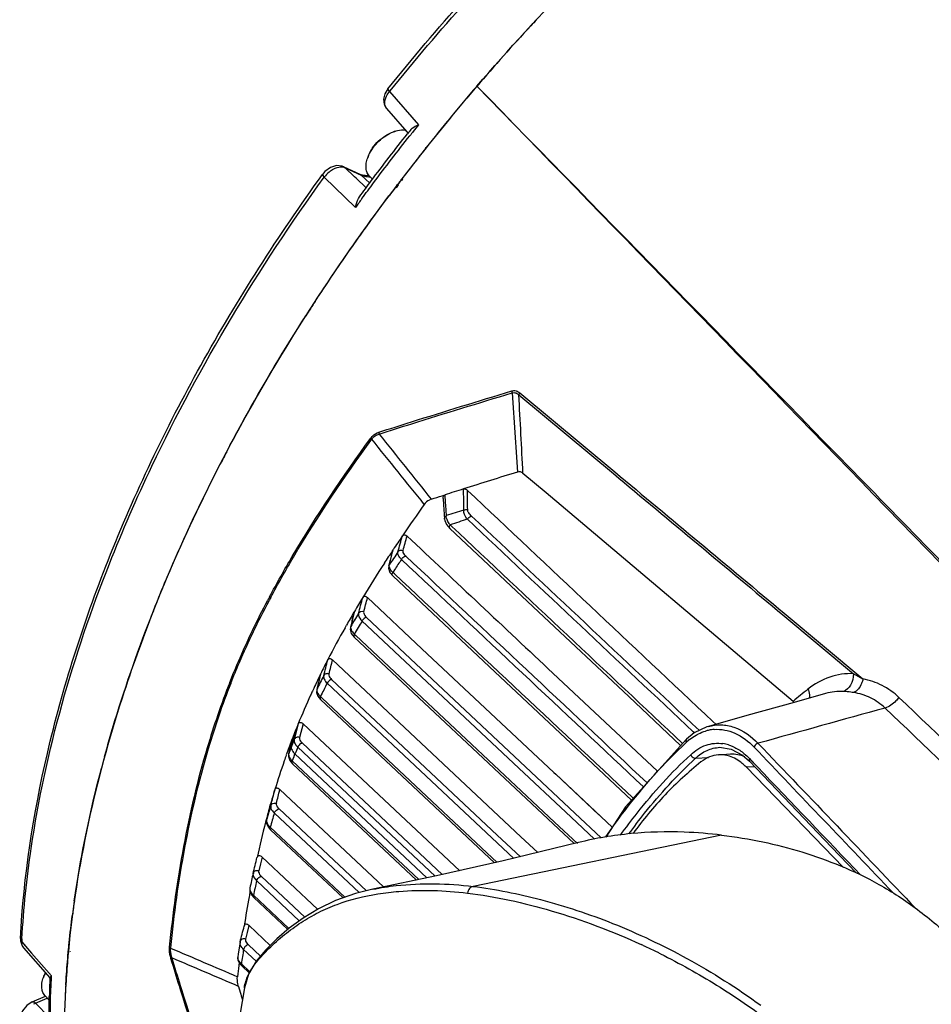
# Model space of a CAD drawing. Units: millimetres. Extents: x 175 to 3771, y -1565 to 724.
# Drawn here: x 734 to 838, y 539 to 651 of the extents above; entities that cross this region are included whole.
import ezdxf

# ---------------------------------------------------------------- set-up
doc = ezdxf.new("R2010")
doc.units = ezdxf.units.MM
doc.header["$LTSCALE"] = 61.468
doc.layers.get('0').update_dxf_attribs({"linetype": 'CONTINUOUS'})
doc.layers.add('02___PRT_ALL_AXES', color=7, linetype='CONTINUOUS')

msp = doc.modelspace()

# ---------------------------------------------------------------- linework, layer by layer
at = {"color": 7, "linetype": 'Continuous'}
for p, q in [((776.24, 643.08), (776.3, 643.16)), ((776.24, 643.08), (776.3, 643.16)), ((776.24, 643.08), (779.55, 639.29)), ((775.89, 641.13), (778.2, 638.49)), ((776.68, 638.48), (776.84, 638.53)), ((778.2, 638.49), (778.34, 638.33)), ((773.8, 635.68), (773.74, 635.52)), ((773.74, 635.52), (773.78, 635.63)), ((773.8, 635.68), (773.83, 635.78)), ((768.57, 633.61), (768.57, 633.61)), ((771, 634.48), (771.16, 634.37)), ((771, 634.48), (772.83, 633.65)), ((772.24, 633.34), (771.16, 634.37)), ((771.16, 634.37), (773, 633.54)), ((772.83, 633.65), (773, 633.54)), ((772.35, 629.84), (768.75, 633.28)), ((772.4, 633.19), (772.24, 633.34)), ((772.4, 633.19), (772.24, 633.34)), ((773.56, 632.08), (772.4, 633.19)), ((773.96, 632.62), (773, 633.54)), ((777.01, 632.28), (777.15, 632.46)), ((777.54, 632.97), (777.68, 633.16)), ((777.63, 632.93), (777.76, 633.12)), ((776.89, 632.11), (777.01, 632.28)), ((777.01, 632.06), (777.26, 632.41)), ((813.85, 567.28), (815.23, 567.37)), ((816.99, 565.89), (817.95, 565.95)), ((828.15, 554.41), (816.99, 565.89)), ((814.2, 558.09), (785.79, 552.23)), ((734.03, 546.28), (734.03, 546.28)), ((734.18, 545.91), (734.61, 545.42)), ((734.18, 545.91), (735.31, 544.61)), ((734.38, 545.22), (737.39, 541.77)), ((734.61, 545.42), (735.31, 544.61)), ((739.5, 544.69), (739.5, 544.75)), ((739.75, 544.78), (739.76, 544.84)), ((735.31, 544.61), (737.59, 542.01)), ((736.72, 541.99), (736.66, 541.83)), ((736.66, 541.83), (736.7, 541.94)), ((736.72, 541.99), (736.75, 542.09)), ((737.4, 541.74), (737.41, 541.79)), ((737.41, 541.74), (737.41, 541.79)), ((737.57, 541.73), (737.59, 542.01)), ((737.58, 541.73), (737.59, 542.01)), ((735.39, 539.03), (736.88, 539.68)), ((735.77, 538.88), (737.1, 539.45)), ((737.32, 539.35), (737.33, 539.66)), ((737.32, 539.35), (737.33, 539.66)), ((737.3, 537.28), (735.77, 538.88))]:
    msp.add_line(p, q, dxfattribs=at)
for points in [[(776.03, 643.39), (775.68, 642.81), (775.54, 642.22), (775.61, 641.63), (775.89, 641.13)], [(771, 634.48), (770.83, 634.55), (770.17, 634.61), (769.48, 634.39), (768.85, 633.94), (768.57, 633.61)], [(797.83, 557.24), (789.22, 555.14), (781.6, 553.44), (774.32, 551.91)], [(774.33, 551.91), (772.32, 551.41), (770.06, 550.61), (768.09, 549.67), (766.34, 548.61), (764.76, 547.46), (763.34, 546.25), (762.07, 545), (760.98, 543.71), (760.09, 542.22), (759.63, 540.64)], [(734.03, 546.28), (734.04, 546), (734.22, 545.45), (734.38, 545.22)], [(759.63, 540.64), (757.02, 525.24), (754.01, 507.51), (750.86, 489)], [(735.39, 539.03), (734.76, 538.64), (734.25, 538.03), (733.98, 537.35), (733.94, 536.94)]]:
    msp.add_lwpolyline(points, dxfattribs=at)
for centre, radius, start, end in [((972.89, 483.42), 246.03, 137.1961, 139.3594), ((973.79, 482.6), 247.24, 136.9782, 137.1979), ((970.86, 485.17), 243.36, 139.3606, 140.4757), ((966.57, 489.05), 239.89, 141.2235, 141.4578), ((968.91, 486.78), 240.82, 140.4757, 141.5098), ((778.07, 634.81), 3.92, 108.2948, 110.7795), ((965.53, 490.03), 238.81, 141.4871, 141.6382), ((966.22, 489.33), 239.43, 141.4578, 141.6089), ((967.38, 488), 238.86, 141.5106, 141.8956), ((777.47, 634.16), 3.97, 157.586, 158.4057), ((777.59, 634.12), 4.1, 156.1406, 157.583), ((966.54, 488.66), 237.79, 141.8957, 142.2579), ((771.32, 631.47), 3.13, 126.1171, 140.7134), ((965.91, 489.15), 236.99, 142.2579, 142.5812), ((771.25, 631.53), 3.04, 140.6845, 144.943), ((773.93, 636.16), 2.81, 268.9771, 270.6126), ((965.34, 489.58), 236.28, 142.6377, 142.7931), ((964.67, 490.09), 235.44, 142.8991, 143.1922), ((960.73, 493.49), 232.55, 143.7996, 144.1042), ((953.1, 498.12), 221.36, 146.8734, 147.3855), ((933.91, 509.23), 199.17, 152.2707, 152.7126), ((884.87, 528.38), 146.43, 164.6931, 165.2355), ((860.29, 533.38), 121.32, 171.8508, 172.6155), ((841.93, 540.1), 107.91, 176.7329, 176.9144), ((734.95, 545.72), 0.753, 215.6373, 221.1692), ((771.94, 473.9), 78.94, 64.9517, 65.2432), ((771.86, 473.73), 79.13, 63.8909, 64.9524), ((771.99, 473.99), 78.84, 63.6285, 63.8905), ((772.04, 474.09), 78.73, 63.4651, 63.6285), ((740.39, 540.47), 3.97, 157.586, 158.4057), ((740.51, 540.43), 4.1, 156.1406, 157.583), ((740.32, 540.68), 3.84, 153.9427, 158.3852), ((740.73, 540.33), 4.34, 152.2271, 156.1301), ((843.1, 536.85), 105.81, 177.3513, 178.4762), ((846.1, 534.69), 107.07, 176.6528, 178.0343), ((736.78, 536.5), 2.58, 112.9258, 118.8715)]:
    msp.add_arc(centre, radius, start, end, dxfattribs=at)
for points, knots in [([(776.03, 643.39), (781.65, 650.37), (793.67, 663.71), (813.65, 681.57), (835.11, 696.88), (850.33, 705.28), (858.03, 708.9)], [0, 0, 0, 0, 0.253899, 0.508332, 0.758525, 1, 1, 1, 1]), ([(776.3, 643.16), (781.91, 650.12), (793.93, 663.45), (813.88, 681.29), (835.3, 696.59), (850.49, 705), (858.18, 708.63)], [0, 0, 0, 0, 0.253905, 0.508345, 0.758541, 1, 1, 1, 1]), ([(775.73, 641.41), (775.7, 641.49), (775.63, 641.88), (775.75, 642.29), (775.89, 642.56)], [0, 0, 0, 0, 0.219847, 1, 1, 1, 1]), ([(776.03, 643.39), (776.01, 643.37), (776.11, 643.22), (776.17, 643.15), (776.24, 643.08)], [0, 0, 0, 0, 0.29847, 1, 1, 1, 1]), ([(778.66, 638.74), (778.71, 638.8), (778.97, 639.04), (779.3, 639.19), (779.55, 639.29)], [0, 0, 0, 0, 0.218292, 1, 1, 1, 1]), ([(772.8, 631.05), (773.24, 631.66), (775.03, 634.08), (776.87, 636.47), (778.27, 638.25)], [0, 0, 0, 0, 0.249171, 1, 1, 1, 1]), ([(773.83, 635.78), (773.95, 636.08), (774.28, 636.68), (774.96, 637.45), (775.76, 638.08), (776.37, 638.38), (776.68, 638.48)], [0, 0, 0, 0, 0.243284, 0.50178, 0.75933, 1, 1, 1, 1]), ([(773.84, 635.77), (773.97, 636.07), (774.31, 636.65), (774.99, 637.42), (775.78, 638.05), (776.38, 638.36), (776.68, 638.48)], [0, 0, 0, 0, 0.244323, 0.50148, 0.757864, 1, 1, 1, 1]), ([(776.84, 638.53), (776.94, 638.57), (777.33, 638.68), (777.74, 638.72), (778.03, 638.68)], [0, 0, 0, 0, 0.270051, 1, 1, 1, 1]), ([(773.07, 630.84), (773.52, 631.45), (775.31, 633.87), (777.14, 636.25), (778.55, 638.03)], [0, 0, 0, 0, 0.249165, 1, 1, 1, 1]), ([(773.96, 633.37), (773.91, 633.43), (773.8, 633.56), (773.64, 633.86), (773.53, 634.31), (773.55, 634.91), (773.66, 635.31), (773.74, 635.52)], [0, 0, 0, 0, 0.107766, 0.217704, 0.450771, 0.710496, 1, 1, 1, 1]), ([(734.03, 546.28), (734.41, 553.4), (736.67, 568.15), (743.74, 590.18), (754.4, 612.39), (763.52, 626.62), (768.57, 633.61)], [0, 0, 0, 0, 0.224907, 0.468146, 0.727685, 1, 1, 1, 1]), ([(768.57, 633.61), (768.54, 633.58), (768.61, 633.43), (768.69, 633.34), (768.75, 633.28)], [0, 0, 0, 0, 0.324996, 1, 1, 1, 1]), ([(770, 634.31), (770.08, 634.34), (770.4, 634.46), (770.75, 634.49), (770.99, 634.43)], [0, 0, 0, 0, 0.278401, 1, 1, 1, 1]), ([(772.83, 633.65), (772.88, 633.62), (773.12, 633.53), (773.38, 633.5), (773.58, 633.5)], [0, 0, 0, 0, 0.216224, 1, 1, 1, 1]), ([(744.21, 589.11), (745.7, 592.88), (752.46, 608.35), (761.25, 622.89), (768.75, 633.28)], [0, 0, 0, 0, 0.240657, 1, 1, 1, 1]), ([(773, 633.54), (773.06, 633.51), (773.34, 633.4), (773.65, 633.35), (773.88, 633.35)], [0, 0, 0, 0, 0.237168, 1, 1, 1, 1]), ([(767.72, 619.09), (768.39, 620.11), (771.1, 624.2), (773.95, 628.2), (776.16, 631.15)], [0, 0, 0, 0, 0.248265, 1, 1, 1, 1]), ([(772.35, 629.84), (772.37, 629.95), (772.45, 630.37), (772.61, 630.79), (772.8, 631.05)], [0, 0, 0, 0, 0.262225, 1, 1, 1, 1]), ([(757.61, 601.91), (758.3, 603.22), (761.15, 608.49), (764.22, 613.63), (766.65, 617.43)], [0, 0, 0, 0, 0.246999, 1, 1, 1, 1]), ([(749.23, 583.72), (749.79, 585.13), (752.14, 590.83), (754.77, 596.41), (756.9, 600.55)], [0, 0, 0, 0, 0.245665, 1, 1, 1, 1]), ([(734.2, 546.25), (734.39, 549.71), (735.93, 564.35), (740.07, 578.65), (744.21, 589.11)], [0, 0, 0, 0, 0.235457, 1, 1, 1, 1]), ([(743.64, 567.04), (744.02, 568.43), (745.65, 574.06), (747.6, 579.6), (749.23, 583.72)], [0, 0, 0, 0, 0.245026, 1, 1, 1, 1]), ([(813.85, 567.28), (813.49, 567.25), (812.77, 567.08), (812.14, 566.69), (811.84, 566.46)], [0, 0, 0, 0, 0.485732, 1, 1, 1, 1]), ([(815.11, 567.12), (815.01, 567.15), (814.6, 567.26), (814.16, 567.3), (813.85, 567.28)], [0, 0, 0, 0, 0.255301, 1, 1, 1, 1]), ([(815.23, 567.37), (815.5, 567.39), (816.05, 567.36), (816.58, 567.19), (816.83, 567.08)], [0, 0, 0, 0, 0.491461, 1, 1, 1, 1]), ([(811.84, 566.46), (810.39, 565.3), (807.59, 562.76), (805.2, 559.83), (804.07, 558.29)], [0, 0, 0, 0, 0.492119, 1, 1, 1, 1]), ([(816.99, 565.89), (816.85, 566.03), (816.3, 566.55), (815.64, 566.95), (815.11, 567.12)], [0, 0, 0, 0, 0.267748, 1, 1, 1, 1]), ([(740.19, 550.58), (740.37, 551.83), (741.18, 556.91), (742.29, 561.94), (743.28, 565.7)], [0, 0, 0, 0, 0.244647, 1, 1, 1, 1]), ([(814.2, 558.09), (812.79, 558.26), (809.33, 558.55), (803.83, 558.4), (799.8, 557.74), (797.83, 557.24)], [0, 0, 0, 0, 0.2599, 0.629741, 1, 1, 1, 1]), ([(814.2, 558.09), (815.78, 557.91), (818.87, 557.41), (823.42, 556.23), (827.88, 554.63), (832.35, 552.51), (835.96, 550.13), (838.79, 547.86), (840.96, 545.99), (842.74, 544.38), (844.12, 543.04), (845.12, 542.02), (846.03, 540.91), (847.1, 539.11), (847.41, 537.48), (847.54, 536.36)], [0, 0, 0, 0, 0.113613, 0.224066, 0.335846, 0.452605, 0.577898, 0.644414, 0.712878, 0.782316, 0.816761, 0.850681, 0.884438, 0.919335, 1, 1, 1, 1]), ([(774.33, 551.91), (775.21, 552.09), (779, 552.68), (782.88, 552.58), (785.79, 552.23)], [0, 0, 0, 0, 0.233628, 1, 1, 1, 1]), ([(774.91, 551.39), (775.7, 551.51), (779.09, 551.91), (782.54, 551.79), (785.13, 551.48)], [0, 0, 0, 0, 0.234831, 1, 1, 1, 1]), ([(785.79, 552.23), (785.63, 552.2), (785.32, 551.99), (785.17, 551.66), (785.13, 551.48)], [0, 0, 0, 0, 0.464788, 1, 1, 1, 1]), ([(785.13, 551.48), (788.37, 551.09), (795.17, 549.57), (801.67, 547.12), (805, 545.59)], [0, 0, 0, 0, 0.470975, 1, 1, 1, 1]), ([(785.79, 552.23), (788.39, 551.92), (793.81, 550.81), (802.03, 548.09), (810.5, 544.07), (815.98, 540.61), (818.67, 538.66)], [0, 0, 0, 0, 0.218861, 0.460193, 0.722088, 1, 1, 1, 1]), ([(759.63, 540.64), (759.71, 541.14), (759.99, 542.07), (760.73, 543.25), (761.56, 544.24), (762.7, 545.42), (764.19, 546.74), (766.09, 548.13), (768.1, 549.3), (770.99, 550.56), (773.32, 551.13), (774.91, 551.39)], [0, 0, 0, 0, 0.078006, 0.146947, 0.212127, 0.275341, 0.397926, 0.517159, 0.634981, 0.753564, 1, 1, 1, 1]), ([(739.5, 544.75), (739.54, 545.1), (739.67, 546.51), (739.84, 547.92), (739.97, 548.98)], [0, 0, 0, 0, 0.248377, 1, 1, 1, 1]), ([(734.03, 546.28), (734.02, 546.18), (734.07, 546.04), (734.15, 545.94), (734.18, 545.91)], [0, 0, 0, 0, 0.729285, 1, 1, 1, 1]), ([(734.33, 545.28), (734.3, 545.32), (734.19, 545.51), (734.17, 545.74), (734.18, 545.91)], [0, 0, 0, 0, 0.234277, 1, 1, 1, 1]), ([(739.21, 540.94), (739.23, 541.25), (739.31, 542.5), (739.41, 543.75), (739.5, 544.69)], [0, 0, 0, 0, 0.248527, 1, 1, 1, 1]), ([(807.21, 544.53), (809.4, 543.44), (812.64, 541.63), (816.81, 538.91), (818.87, 537.43), (819.87, 536.63)], [0, 0, 0, 0, 0.490732, 0.743006, 1, 1, 1, 1]), ([(736.88, 539.68), (736.83, 539.74), (736.72, 539.87), (736.56, 540.17), (736.45, 540.62), (736.47, 541.22), (736.58, 541.62), (736.66, 541.83)], [0, 0, 0, 0, 0.107766, 0.217704, 0.450771, 0.710496, 1, 1, 1, 1]), ([(737.43, 541.85), (737.44, 541.86), (737.48, 541.92), (737.54, 541.97), (737.59, 542.01)], [0, 0, 0, 0, 0.197243, 1, 1, 1, 1]), ([(737.48, 533.91), (737.46, 534.55), (737.42, 537.16), (737.47, 539.77), (737.57, 541.73)], [0, 0, 0, 0, 0.246824, 1, 1, 1, 1]), ([(735.39, 539.03), (735.41, 539.04), (735.56, 539.06), (735.69, 538.96), (735.77, 538.88)], [0, 0, 0, 0, 0.192032, 1, 1, 1, 1]), ([(737.34, 533.91), (737.33, 534.36), (737.28, 536.17), (737.29, 537.98), (737.32, 539.35)], [0, 0, 0, 0, 0.247838, 1, 1, 1, 1])]:
    msp.add_open_spline(points, degree=3, knots=knots, dxfattribs=at)
for points in [[(775.89, 642.56), (775.99, 642.75), (776.1, 642.92), (776.24, 643.08)], [(775.89, 641.13), (775.82, 641.21), (775.77, 641.31), (775.73, 641.41)], [(769.47, 634), (769.63, 634.12), (769.81, 634.23), (770, 634.31)], [(770.99, 634.43), (771.05, 634.42), (771.11, 634.4), (771.16, 634.37)], [(773.58, 633.5), (773.66, 633.51), (773.73, 633.51), (773.81, 633.52)], [(737.41, 541.79), (737.41, 541.81), (737.42, 541.83), (737.43, 541.85)]]:
    msp.add_open_spline(points, degree=3, dxfattribs=at)
at = {"layer": '02___PRT_ALL_AXES', "color": 7, "linetype": 'Continuous'}
for p, q in [((780.35, 636.58), (780.42, 636.67)), ((780.35, 636.58), (780.42, 636.67)), ((774.28, 633.05), (773.96, 633.37)), ((776.94, 632.11), (777.2, 632.45)), ((777.05, 632.32), (777.16, 632.47)), ((776.9, 632.13), (777.05, 632.32)), ((791.01, 608.41), (801.83, 599.41)), ((791.01, 608.41), (801.83, 599.41)), ((791.13, 608.64), (801.99, 599.6)), ((791.13, 608.64), (801.99, 599.6)), ((794.14, 597.2), (791.48, 599.44)), ((782.25, 596.89), (782.58, 596.99)), ((782.25, 596.89), (782.58, 596.99)), ((822.37, 573.38), (794.14, 597.2)), ((851.83, 576.21), (831.58, 597.04)), ((782.69, 595.21), (782.65, 595.81)), ((782.51, 594.22), (782.51, 594.22)), ((782.73, 594.6), (782.69, 595.21)), ((783.35, 593.38), (783.16, 593.56)), ((783.35, 593.38), (783.16, 593.56)), ((776.55, 590.59), (776.62, 590.69)), ((776.56, 590.59), (776.62, 590.69)), ((776.58, 590.58), (776.64, 590.72)), ((776.14, 588.86), (776.2, 588.98)), ((776.2, 588.98), (776.34, 589.54)), ((787.03, 577.94), (776.59, 587.74)), ((776.79, 588.42), (776.6, 588.13)), ((776.79, 588.42), (776.6, 588.13)), ((776.79, 587.95), (776.6, 588.13)), ((776.79, 587.95), (776.6, 588.13)), ((773.71, 585.25), (779.94, 579.4)), ((773.71, 585.25), (779.94, 579.4)), ((772.15, 583.56), (772.21, 583.66)), ((772.15, 583.56), (772.21, 583.66)), ((772.17, 583.55), (772.22, 583.66)), ((773.59, 582.97), (797.43, 560.6)), ((821.18, 583.28), (829.27, 576.54)), ((821.19, 583.28), (829.27, 576.54)), ((821.34, 583.47), (830.36, 575.94)), ((821.34, 583.47), (830.36, 575.94)), ((771.14, 581.8), (771.31, 582.09)), ((771.14, 581.8), (771.31, 582.08)), ((771.79, 581.94), (771.75, 581.83)), ((771.94, 582.55), (771.79, 581.94)), ((773.08, 582.57), (790.41, 566.31)), ((772.2, 581.08), (772.38, 580.9)), ((772.2, 581.08), (772.38, 580.9)), ((772.2, 580.71), (794.92, 559.39)), ((772.38, 580.9), (795.1, 559.58)), ((779.94, 579.4), (795.01, 565.25)), ((769.72, 578.13), (791.26, 557.91)), ((768.31, 576.42), (768.33, 576.46)), ((794.9, 576.62), (806.86, 565.39)), ((768.08, 575.39), (767.93, 574.78)), ((769.1, 575.45), (790.43, 555.43)), ((769.61, 575.88), (788.55, 558.1)), ((767.93, 574.78), (767.9, 574.7)), ((768.34, 573.93), (768.51, 573.76)), ((826.09, 574.28), (822.48, 573.27)), ((768.35, 573.58), (788.24, 554.92)), ((768.51, 573.76), (787.36, 556.07)), ((765.78, 570.81), (765.33, 569.02)), ((766.35, 570.83), (765.95, 569.25)), ((766.35, 570.83), (784.25, 554.03)), ((813.21, 571.08), (813.55, 570.76)), ((813.21, 571.08), (813.55, 570.76)), ((765.45, 569.98), (765.01, 568.22)), ((811.08, 569.78), (810.96, 569.9)), ((765.11, 569.1), (764.69, 567.38)), ((765.12, 569.14), (764.85, 568.04)), ((765.12, 569.14), (765.11, 569.1)), ((765.12, 569.14), (765.11, 569.1)), ((765.12, 569.14), (765.11, 569.1)), ((766.26, 568.6), (782.25, 553.59)), ((764.5, 567.45), (764.43, 567.26)), ((764.5, 567.45), (764.43, 567.26)), ((764.69, 567.38), (764.7, 567.43)), ((764.85, 568.04), (764.7, 567.43)), ((765.27, 566.98), (765.42, 567.37)), ((765.32, 567.13), (765.42, 567.37)), ((765.42, 567.37), (780.5, 553.21)), ((765.73, 568.15), (781.44, 553.41)), ((765.74, 568.16), (781.44, 553.41)), ((813.97, 568.13), (815.3, 567.93)), ((813.97, 568.13), (813.97, 568.13)), ((765.11, 566.58), (779.57, 553.01)), ((765.11, 566.57), (779.57, 553.01)), ((779.31, 552.96), (765.14, 566.26)), ((790.41, 566.31), (796.99, 560.13)), ((811.21, 566.89), (812.68, 566.96)), ((817.38, 566.85), (817.55, 566.67)), ((817.38, 566.85), (818.29, 565.9)), ((817.4, 566.53), (826.76, 556.73)), ((817.55, 566.67), (818.29, 565.9)), ((795.01, 565.25), (795.23, 565.05)), ((795.01, 565.25), (795.23, 565.05)), ((795.23, 565.05), (801.68, 558.99)), ((795.23, 565.05), (800.15, 560.43)), ((775.55, 552.17), (763.68, 563.3)), ((762.67, 561.53), (762.66, 561.46)), ((763.07, 560.61), (772.75, 551.52)), ((763.6, 561.09), (773.58, 551.72)), ((797.43, 560.6), (800.43, 557.78)), ((762.13, 559.84), (762.06, 559.57)), ((762.13, 559.84), (762.06, 559.57)), ((762.17, 559.82), (762.17, 559.83)), ((794.92, 559.39), (797.34, 557.12)), ((795.1, 559.58), (797.72, 557.12)), ((796.99, 560.13), (799.66, 557.63)), ((762.59, 558.99), (771.12, 550.99)), ((770.92, 550.92), (762.62, 558.7)), ((788.55, 558.1), (791.2, 555.62)), ((791.26, 557.91), (793.18, 556.1)), ((787.36, 556.07), (788.52, 554.98)), ((826.76, 556.73), (829.57, 553.79)), ((761.48, 554.83), (761.27, 554.03)), ((761.66, 555.58), (761.48, 554.83)), ((768.01, 549.62), (761.66, 555.58)), ((760.71, 553.77), (760.69, 553.71)), ((760.71, 553.77), (760.69, 553.71)), ((761.04, 552.88), (765.91, 548.3)), ((761.58, 553.38), (766.53, 548.73)), ((760.68, 551.23), (764.73, 547.43)), ((760.68, 551.23), (764.73, 547.43)), ((764.6, 547.32), (760.72, 550.96)), ((759.79, 546.21), (759.99, 546.96)), ((759.99, 546.96), (760.19, 547.75)), ((762.59, 545.5), (760.19, 547.75)), ((762.59, 545.5), (760.19, 547.75)), ((759.14, 545.84), (759.08, 545.46)), ((759.15, 545.92), (759.14, 545.84)), ((760.98, 543.7), (759.55, 545.04)), ((760.98, 543.7), (759.55, 545.04)), ((761.46, 544.28), (760.09, 545.57)), ((761.46, 544.28), (760.09, 545.57)), ((759.03, 543.54), (758.99, 543.18)), ((759.03, 543.54), (759, 543.25)), ((759, 543.25), (758.99, 543.18)), ((760.25, 542.49), (759.3, 543.39)), ((760.25, 542.49), (759.3, 543.39)), ((759.34, 543.14), (760.17, 542.36)), ((752.16, 540.88), (752.3, 540.43)), ((752.16, 540.88), (752.3, 540.43)), ((752.29, 540.92), (752.43, 540.46)), ((752.29, 540.92), (752.43, 540.46)), ((758.96, 540.8), (759.16, 540.14)), ((758.96, 540.8), (759.16, 540.14)), ((737.32, 539.23), (736.88, 539.68))]:
    msp.add_line(p, q, dxfattribs=at)
for points in [[(782.36, 596.55), (782.41, 595.83), (782.47, 594.79), (782.51, 594.22)], [(782.51, 594.22), (782.54, 594.04), (782.74, 593.61), (783.14, 593.15)], [(783.14, 593.15), (793.25, 583.63), (803.58, 573.93), (809.51, 568.35)], [(776.58, 590.58), (776.46, 590.13), (776.26, 589.33), (776.14, 588.86)], [(776.14, 588.85), (776.12, 588.6), (776.27, 588.13), (776.59, 587.74)], [(772.17, 583.55), (772.06, 583.1), (771.87, 582.31), (771.75, 581.83)], [(771.75, 581.82), (771.73, 581.6), (771.86, 581.14), (772.2, 580.71)], [(787.03, 577.94), (797.62, 567.99), (803.89, 562.1)], [(768.31, 576.42), (768.19, 575.9), (768, 575.11), (767.9, 574.7)], [(768.33, 576.46), (768.34, 576.48), (768.34, 576.5)], [(767.9, 574.7), (767.88, 574.39), (768.04, 573.96), (768.35, 573.58)], [(822.48, 573.27), (817.09, 571.76), (812.68, 570.52)], [(812.68, 570.52), (812.49, 570.46), (811.07, 569.77), (810.19, 569.08)], [(810.19, 569.08), (803.2, 561.34), (800.97, 557.88)], [(764.68, 567.38), (764.67, 567.07), (764.83, 566.63), (765.14, 566.26)], [(815.3, 567.93), (816.59, 567.25), (817.4, 566.53)], [(763.12, 563.31), (763.11, 563.29), (763.11, 563.27)], [(762.17, 559.82), (762.16, 559.46), (762.34, 559.03), (762.62, 558.7)], [(760.27, 552.05), (760.27, 551.66), (760.45, 551.27), (760.72, 550.96)], [(759.08, 545.46), (758.93, 544.48), (758.88, 544.17)], [(758.88, 544.17), (758.9, 543.83), (759.08, 543.43), (759.34, 543.14)]]:
    msp.add_lwpolyline(points, dxfattribs=at)
for centre, radius, start, end in [((970.17, 485.76), 242.44, 139.3535, 140.469), ((968.87, 486.84), 240.75, 140.4689, 141.5123), ((966.91, 488.39), 238.25, 141.54, 142.7901), ((965.11, 489.76), 235.99, 142.8961, 143.1891), ((791.9, 609.01), 1.71, 185.2626, 192.8631), ((2209.19, 699.72), 1421.86, 183.67277, 184.03798), ((-862.3, 516.56), 1655.86, 2.86903, 3.17982), ((-2867.49, -2337.29), 4680.73, 38.80346, 38.92071), ((776.58, 604.34), 1.6, 186.953, 194.5502), ((1100.29, -399.34), 1045.76, 107.21146, 107.56522), ((1091.17, -370.71), 1015.71, 107.56228, 107.68738), ((594.84, 593.79), 189.89, 0.4347, 1.1667), ((449.78, 574.7), 333.54, 3.6281, 3.8321), ((598.52, 593.87), 186.65, 0.4361, 1.1167), ((954.86, 471.81), 214.25, 144.6084, 145.7767), ((1061.57, -283.32), 921.15, 107.49068, 107.62095), ((1076.13, -315.48), 955.09, 107.73908, 107.86372), ((929.58, 489.08), 183.63, 145.8033, 146.3937), ((413.51, 690.64), 377.23, 344.6005, 344.8862), ((414.29, 690.65), 377, 344.6148, 344.8748), ((917.21, 497.28), 168.79, 146.4409, 147.0116), ((931.5, 486.17), 186.25, 146.2201, 146.4954), ((479.88, 664.53), 305.8, 345.8047, 346.0323), ((937.71, 482.01), 193.72, 145.9541, 146.22), ((900.12, 508.31), 148.45, 146.9885, 148.7769), ((937.39, 481.88), 192.72, 146.0147, 146.4401), ((859.2, 533.88), 109.52, 151.9838, 152.2037), ((859.25, 533.8), 109.45, 151.9639, 152.1839), ((887.58, 515.96), 133.76, 148.8049, 149.5941), ((446.84, 669.49), 337.02, 345.2078, 345.5251), ((447.2, 669.69), 337.25, 345.214, 345.4994), ((878.63, 521.25), 123.37, 149.6635, 150.4518), ((480.36, 654.21), 300.26, 346.1927, 346.4115), ((889.34, 513), 136.26, 148.8742, 149.2466), ((867.42, 527.53), 110.52, 150.591, 152.7373), ((885.48, 515.3), 131.78, 149.2466, 149.6224), ((886.77, 514.01), 132.75, 149.2858, 149.6557), ((890.65, 511.7), 137.27, 148.9192, 149.2858), ((856.89, 532.96), 98.68, 152.7641, 153.8139), ((321.04, 691.13), 462.15, 345.615, 345.8454), ((323.05, 690.96), 460.7, 345.618, 345.8237), ((854.05, 534.35), 95.51, 153.8347, 154.8992), ((859.73, 529.55), 102.34, 152.8069, 153.2933), ((811.09, 542.03), 39, 60.3886, 62.2213), ((857.26, 530.79), 99.57, 153.2933, 153.7822), ((860.4, 528.58), 102.63, 152.8275, 153.3083), ((846.38, 537.86), 87.07, 155.4104, 157.7677), ((850.63, 535.95), 91.73, 155.1155, 155.4273), ((851.57, 535.51), 92.77, 154.9034, 155.1157), ((857.92, 529.83), 99.85, 153.3083, 153.7914), ((861.2, 527.85), 59.84, 128.3565, 130.4589), ((1788.85, -2892.04), 3594.13, 105.42514, 105.66521), ((844.57, 538.66), 85.09, 157.8034, 158.4068), ((844.49, 538.7), 85.01, 158.4075, 159.0113), ((813.72, 565.43), 4.76, 101.6792, 106.7004), ((813.7, 565.55), 4.64, 94.3299, 101.6763), ((844.34, 538.79), 84.83, 159.0675, 160.2523), ((840.7, 538.27), 81.41, 158.1089, 158.407), ((841.57, 537.92), 82.34, 157.8103, 158.109), ((814.79, 563.67), 6.84, 130.3982, 132.7353), ((813.7, 564.31), 4.3, 72.4059, 81.4204), ((846.77, 537.91), 87.42, 160.3873, 160.8521), ((841.53, 537.94), 82.29, 158.7055, 159.0043), ((840.69, 538.27), 81.39, 158.4074, 158.7055), ((925.22, 504.12), 171.86, 158.1252, 158.407), ((850.5, 536.64), 91.35, 160.865, 163.0297), ((923.95, 504.62), 170.5, 158.5477, 158.6903), ((853.85, 535.59), 94.87, 163.0414, 164.1215), ((127.51, 720.96), 654.87, 345.91006, 346.06642), ((154.24, 714.7), 627.97, 345.90155, 346.04881), ((347.02, 663.55), 427.91, 345.9728, 346.21), ((859.43, 533.98), 100.68, 164.1288, 165.1126), ((855.86, 533.09), 97.43, 163.0704, 164.0717), ((855.54, 532.44), 96.67, 163.0596, 163.5542), ((866.68, 532.09), 108.17, 165.286, 167.4804), ((857.5, 531.86), 98.71, 163.5543, 164.049), ((441.8, 634.89), 328.99, 345.7177, 346.0421), ((876.23, 527.96), 118.44, 167.4326, 168.2547), ((876.02, 527.18), 117.82, 167.4018, 167.807), ((882.26, 528.8), 124.09, 169.3967, 169.6676), ((878.43, 526.66), 120.29, 167.807, 168.2125), ((887.72, 527.83), 129.64, 169.6768, 171.1684), ((430.51, 631.69), 339.65, 345.3668, 345.683), ((2080.61, 3642.16), 3370.25, 246.76762, 246.90934), ((900.04, 522.72), 142.26, 170.9705, 171.3078), ((1114.3, 653.11), 379.13, 196.7213, 197.2183), ((-443.89, -2272.35), 3059.53, 66.84929, 67.00455), ((1111.42, 652.16), 375.96, 196.7108, 197.2102), ((759.34, 544.1), 0.466, 171.7488, 179.3221), ((902.67, 522.31), 144.92, 171.3077, 171.639), ((910.62, 524.59), 152.77, 173.0117, 173.4891), ((845.89, 534.71), 106.86, 176.5916, 178.4031), ((1122.37, 655.64), 387.58, 197.2921, 199.5532), ((1119.17, 654.59), 384.08, 197.2863, 199.529), ((1123.44, 646.68), 379.55, 196.3019, 196.4329)]:
    msp.add_arc(centre, radius, start, end, dxfattribs=at)
for points, knots in [([(786.22, 643.69), (793.43, 652.09), (808.93, 667.85), (826.38, 681.43), (835.49, 687.54)], [0, 0, 0, 0, 0.502359, 1, 1, 1, 1]), ([(749.23, 583.72), (752.5, 591.98), (760.51, 608.43), (770.57, 623.68), (776.17, 631.16)], [0, 0, 0, 0, 0.487339, 1, 1, 1, 1]), ([(775, 604.14), (776.24, 604.54), (781.3, 606.14), (786.37, 607.7), (790.21, 608.86)], [0, 0, 0, 0, 0.245714, 1, 1, 1, 1]), ([(790.21, 608.86), (790.36, 608.91), (790.71, 608.92), (791, 608.74), (791.13, 608.64)], [0, 0, 0, 0, 0.502227, 1, 1, 1, 1]), ([(775.04, 603.94), (776.28, 604.33), (781.34, 605.93), (786.41, 607.48), (790.24, 608.64)], [0, 0, 0, 0, 0.245716, 1, 1, 1, 1]), ([(790.24, 608.64), (790.37, 608.68), (790.68, 608.68), (790.91, 608.51), (791.01, 608.41)], [0, 0, 0, 0, 0.495892, 1, 1, 1, 1]), ([(762.51, 585.32), (763.34, 586.88), (766.87, 593.14), (770.91, 599.09), (774.08, 603.47)], [0, 0, 0, 0, 0.246356, 1, 1, 1, 1]), ([(762.65, 585.25), (763.48, 586.8), (767, 593.04), (771.03, 598.98), (774.19, 603.35)], [0, 0, 0, 0, 0.246367, 1, 1, 1, 1]), ([(774.08, 603.47), (774.14, 603.56), (774.38, 603.85), (774.73, 604.06), (775, 604.14)], [0, 0, 0, 0, 0.267676, 1, 1, 1, 1]), ([(774.19, 603.35), (774.29, 603.5), (774.55, 603.75), (774.87, 603.89), (775.04, 603.94)], [0, 0, 0, 0, 0.521213, 1, 1, 1, 1]), ([(791.48, 599.44), (791.4, 599.51), (791.2, 599.63), (790.96, 599.63), (790.85, 599.59)], [0, 0, 0, 0, 0.500762, 1, 1, 1, 1]), ([(781, 596.49), (780.93, 596.46), (780.61, 596.34), (780.35, 596.1), (780.2, 595.89)], [0, 0, 0, 0, 0.236554, 1, 1, 1, 1]), ([(782.36, 596.55), (782.36, 596.64), (782.37, 596.82), (782.5, 596.97), (782.58, 596.99)], [0, 0, 0, 0, 0.532677, 1, 1, 1, 1]), ([(782.51, 594.22), (782.5, 594.33), (782.57, 594.49), (782.69, 594.58), (782.73, 594.6)], [0, 0, 0, 0, 0.734428, 1, 1, 1, 1]), ([(783.16, 593.56), (783.12, 593.61), (782.98, 593.8), (782.86, 594.01), (782.8, 594.17)], [0, 0, 0, 0, 0.270327, 1, 1, 1, 1]), ([(785.14, 594.19), (785.01, 594.36), (784.8, 594.68), (784.7, 595.07), (784.72, 595.24)], [0, 0, 0, 0, 0.557654, 1, 1, 1, 1]), ([(785.14, 594.19), (785.16, 594.24), (785.28, 594.4), (785.47, 594.53), (785.61, 594.55)], [0, 0, 0, 0, 0.267502, 1, 1, 1, 1]), ([(785.61, 594.55), (785.49, 594.67), (785.29, 594.88), (785.16, 595.16), (785.16, 595.29)], [0, 0, 0, 0, 0.564355, 1, 1, 1, 1]), ([(783.14, 593.15), (783.12, 593.17), (783.04, 593.3), (783.1, 593.46), (783.16, 593.56)], [0, 0, 0, 0, 0.202033, 1, 1, 1, 1]), ([(777.69, 592.29), (777.75, 592.37), (777.97, 592.47), (778.16, 592.35), (778.23, 592.28)], [0, 0, 0, 0, 0.50134, 1, 1, 1, 1]), ([(777.59, 589.61), (777.52, 589.68), (777.31, 589.91), (777.14, 590.26), (777.2, 590.47)], [0, 0, 0, 0, 0.31738, 1, 1, 1, 1]), ([(777.2, 590.47), (777.26, 590.56), (777.45, 590.68), (777.68, 590.67), (777.78, 590.63)], [0, 0, 0, 0, 0.482052, 1, 1, 1, 1]), ([(777.59, 589.61), (777.62, 589.66), (777.74, 589.83), (777.92, 589.97), (778.08, 589.99)], [0, 0, 0, 0, 0.265479, 1, 1, 1, 1]), ([(778.08, 589.99), (778.02, 590.04), (777.86, 590.21), (777.74, 590.47), (777.78, 590.63)], [0, 0, 0, 0, 0.315778, 1, 1, 1, 1]), ([(776.6, 588.13), (776.55, 588.17), (776.39, 588.35), (776.26, 588.55), (776.21, 588.71)], [0, 0, 0, 0, 0.289068, 1, 1, 1, 1]), ([(776.59, 587.74), (776.57, 587.76), (776.5, 587.88), (776.55, 588.03), (776.6, 588.13)], [0, 0, 0, 0, 0.204144, 1, 1, 1, 1]), ([(773.16, 585.25), (773.19, 585.3), (773.27, 585.38), (773.49, 585.41), (773.63, 585.32), (773.71, 585.25)], [0, 0, 0, 0, 0.267483, 0.506687, 1, 1, 1, 1]), ([(757.96, 575.54), (758.27, 576.34), (759.6, 579.53), (761.1, 582.65), (762.31, 584.95)], [0, 0, 0, 0, 0.249173, 1, 1, 1, 1]), ([(758.08, 575.43), (758.4, 576.24), (759.72, 579.44), (761.23, 582.57), (762.45, 584.87)], [0, 0, 0, 0, 0.249177, 1, 1, 1, 1]), ([(749.23, 583.72), (747.94, 580.44), (743.39, 567.83), (740.42, 554.61), (739.51, 544.78)], [0, 0, 0, 0, 0.263318, 1, 1, 1, 1]), ([(772.69, 583.44), (772.67, 583.38), (772.67, 583.04), (772.9, 582.75), (773.08, 582.57)], [0, 0, 0, 0, 0.19793, 1, 1, 1, 1]), ([(773.28, 583.62), (773.18, 583.66), (772.94, 583.67), (772.74, 583.53), (772.69, 583.44)], [0, 0, 0, 0, 0.518849, 1, 1, 1, 1]), ([(773.59, 582.97), (773.54, 582.97), (773.33, 582.89), (773.16, 582.72), (773.08, 582.57)], [0, 0, 0, 0, 0.222344, 1, 1, 1, 1]), ([(773.28, 583.62), (773.27, 583.57), (773.27, 583.32), (773.44, 583.11), (773.59, 582.97)], [0, 0, 0, 0, 0.200381, 1, 1, 1, 1]), ([(771.78, 581.85), (771.78, 581.82), (771.79, 581.68), (771.85, 581.54), (771.9, 581.45)], [0, 0, 0, 0, 0.221724, 1, 1, 1, 1]), ([(772.2, 581.08), (772.18, 581.04), (772.13, 580.93), (772.14, 580.77), (772.2, 580.71)], [0, 0, 0, 0, 0.310959, 1, 1, 1, 1]), ([(769.18, 578.15), (769.21, 578.2), (769.29, 578.27), (769.5, 578.29), (769.64, 578.2), (769.72, 578.13)], [0, 0, 0, 0, 0.260476, 0.49679, 1, 1, 1, 1]), ([(769.31, 576.52), (769.2, 576.56), (768.95, 576.57), (768.75, 576.42), (768.7, 576.32)], [0, 0, 0, 0, 0.520032, 1, 1, 1, 1]), ([(769.31, 576.52), (769.3, 576.48), (769.29, 576.22), (769.47, 576.01), (769.61, 575.88)], [0, 0, 0, 0, 0.200494, 1, 1, 1, 1]), ([(829.27, 576.54), (828.36, 576.59), (826.47, 576.32), (824.81, 575.37), (824.07, 574.78)], [0, 0, 0, 0, 0.487962, 1, 1, 1, 1]), ([(829.27, 576.54), (829.27, 576.09), (829.1, 575.27), (828.47, 574.63), (828.12, 574.51)], [0, 0, 0, 0, 0.546191, 1, 1, 1, 1]), ([(757.96, 575.54), (756.99, 573.09), (753.62, 563.27), (751.82, 552.97), (751.05, 545.28)], [0, 0, 0, 0, 0.254026, 1, 1, 1, 1]), ([(758.08, 575.43), (757.11, 572.99), (753.75, 563.18), (751.95, 552.88), (751.17, 545.2)], [0, 0, 0, 0, 0.25401, 1, 1, 1, 1]), ([(768.7, 576.07), (768.71, 576.02), (768.8, 575.78), (768.96, 575.58), (769.1, 575.45)], [0, 0, 0, 0, 0.211966, 1, 1, 1, 1]), ([(769.61, 575.88), (769.56, 575.87), (769.35, 575.79), (769.17, 575.61), (769.1, 575.45)], [0, 0, 0, 0, 0.223401, 1, 1, 1, 1]), ([(830.36, 575.94), (830.32, 575.76), (830.13, 575.16), (829.71, 574.56), (829.29, 574.39)], [0, 0, 0, 0, 0.287439, 1, 1, 1, 1]), ([(834.46, 573.84), (833.9, 574.38), (832.62, 575.3), (831.12, 575.8), (830.36, 575.94)], [0, 0, 0, 0, 0.504764, 1, 1, 1, 1]), ([(767.91, 574.69), (767.91, 574.66), (767.92, 574.52), (767.98, 574.39), (768.03, 574.29)], [0, 0, 0, 0, 0.222426, 1, 1, 1, 1]), ([(768.34, 573.93), (768.32, 573.89), (768.28, 573.78), (768.29, 573.64), (768.35, 573.58)], [0, 0, 0, 0, 0.308347, 1, 1, 1, 1]), ([(824.07, 574.78), (824.1, 574.69), (824.22, 574.36), (824.26, 573.99), (824.22, 573.74)], [0, 0, 0, 0, 0.272988, 1, 1, 1, 1]), ([(829.29, 574.39), (829.19, 574.4), (828.8, 574.46), (828.41, 574.5), (828.12, 574.51)], [0, 0, 0, 0, 0.259295, 1, 1, 1, 1]), ([(832.89, 572.62), (832.39, 573.09), (831.27, 573.88), (829.95, 574.28), (829.29, 574.39)], [0, 0, 0, 0, 0.501417, 1, 1, 1, 1]), ([(834.46, 573.84), (834.36, 573.7), (833.94, 573.18), (833.36, 572.76), (832.89, 572.62)], [0, 0, 0, 0, 0.262511, 1, 1, 1, 1]), ([(765.78, 570.81), (765.81, 570.87), (765.88, 570.97), (766.12, 571.01), (766.27, 570.91), (766.35, 570.83)], [0, 0, 0, 0, 0.267499, 0.499223, 1, 1, 1, 1]), ([(812.68, 570.52), (813.15, 570.65), (814.15, 570.78), (816.24, 570.38), (817.61, 569.38), (818.38, 568.58)], [0, 0, 0, 0, 0.233578, 0.471646, 1, 1, 1, 1]), ([(810.36, 568.87), (810.43, 568.94), (810.72, 569.17), (811.04, 569.39), (811.28, 569.53)], [0, 0, 0, 0, 0.255639, 1, 1, 1, 1]), ([(811.28, 569.53), (811.37, 569.58), (811.71, 569.76), (812.08, 569.91), (812.36, 569.99)], [0, 0, 0, 0, 0.254783, 1, 1, 1, 1]), ([(813.35, 570.18), (814.15, 570.24), (815.89, 569.89), (817.27, 568.81), (817.9, 568.16)], [0, 0, 0, 0, 0.469609, 1, 1, 1, 1]), ([(765.33, 569.02), (765.32, 568.98), (765.3, 568.79), (765.38, 568.6), (765.46, 568.48)], [0, 0, 0, 0, 0.22021, 1, 1, 1, 1]), ([(765.95, 569.25), (765.83, 569.29), (765.57, 569.3), (765.37, 569.12), (765.33, 569.02)], [0, 0, 0, 0, 0.521474, 1, 1, 1, 1]), ([(765.46, 568.48), (765.47, 568.45), (765.56, 568.33), (765.65, 568.23), (765.73, 568.15)], [0, 0, 0, 0, 0.231728, 1, 1, 1, 1]), ([(766.26, 568.6), (766.2, 568.6), (765.98, 568.51), (765.8, 568.32), (765.73, 568.15)], [0, 0, 0, 0, 0.22467, 1, 1, 1, 1]), ([(765.95, 569.25), (765.94, 569.2), (765.93, 568.95), (766.11, 568.74), (766.26, 568.6)], [0, 0, 0, 0, 0.200567, 1, 1, 1, 1]), ([(800.97, 557.91), (801.66, 558.92), (804.43, 562.75), (807.58, 566.31), (810.15, 568.69)], [0, 0, 0, 0, 0.258986, 1, 1, 1, 1]), ([(810.19, 569.08), (810.17, 569.06), (810.09, 568.95), (810.11, 568.79), (810.15, 568.69)], [0, 0, 0, 0, 0.224115, 1, 1, 1, 1]), ([(810.66, 567.29), (811.16, 567.76), (812.32, 568.52), (813.71, 568.65), (814.34, 568.56)], [0, 0, 0, 0, 0.517254, 1, 1, 1, 1]), ([(815, 568.4), (815.14, 568.36), (815.68, 568.16), (816.18, 567.86), (816.54, 567.6)], [0, 0, 0, 0, 0.240834, 1, 1, 1, 1]), ([(818.38, 568.58), (818.33, 568.57), (818.12, 568.49), (817.96, 568.31), (817.9, 568.16)], [0, 0, 0, 0, 0.238594, 1, 1, 1, 1]), ([(764.7, 567.19), (764.71, 567.16), (764.74, 567.06), (764.79, 566.97), (764.83, 566.9)], [0, 0, 0, 0, 0.229543, 1, 1, 1, 1]), ([(765.01, 568.22), (765, 568.17), (764.98, 567.93), (765.12, 567.7), (765.25, 567.55)], [0, 0, 0, 0, 0.209336, 1, 1, 1, 1]), ([(802.64, 558.11), (803.26, 558.96), (805.7, 562.21), (808.44, 565.24), (810.66, 567.29)], [0, 0, 0, 0, 0.258008, 1, 1, 1, 1]), ([(810.66, 567.29), (810.68, 567.24), (810.8, 567.03), (811.04, 566.88), (811.21, 566.89)], [0, 0, 0, 0, 0.265298, 1, 1, 1, 1]), ([(811.21, 566.89), (811.6, 567.25), (812.46, 567.85), (813.48, 568.1), (813.97, 568.13)], [0, 0, 0, 0, 0.518174, 1, 1, 1, 1]), ([(816.54, 567.6), (816.61, 567.54), (816.91, 567.31), (817.18, 567.05), (817.38, 566.85)], [0, 0, 0, 0, 0.243583, 1, 1, 1, 1]), ([(764.83, 566.9), (764.85, 566.88), (764.93, 566.76), (765.03, 566.66), (765.11, 566.58)], [0, 0, 0, 0, 0.231121, 1, 1, 1, 1]), ([(765.14, 566.26), (765.12, 566.28), (765.06, 566.37), (765.08, 566.5), (765.11, 566.58)], [0, 0, 0, 0, 0.211792, 1, 1, 1, 1]), ([(803.59, 558.23), (804.18, 559.03), (806.51, 562.09), (809.12, 564.95), (811.21, 566.89)], [0, 0, 0, 0, 0.257662, 1, 1, 1, 1]), ([(817.38, 566.85), (817.37, 566.82), (817.34, 566.71), (817.35, 566.58), (817.4, 566.53)], [0, 0, 0, 0, 0.29734, 1, 1, 1, 1]), ([(763.68, 563.3), (763.6, 563.38), (763.45, 563.48), (763.22, 563.45), (763.14, 563.36), (763.12, 563.31)], [0, 0, 0, 0, 0.512619, 0.741521, 1, 1, 1, 1]), ([(762.66, 561.46), (762.68, 561.54), (762.78, 561.69), (762.94, 561.75), (763.03, 561.76)], [0, 0, 0, 0, 0.484, 1, 1, 1, 1]), ([(763.29, 561.74), (763.28, 561.69), (763.28, 561.43), (763.45, 561.22), (763.6, 561.09)], [0, 0, 0, 0, 0.20064, 1, 1, 1, 1]), ([(762.66, 561.46), (762.64, 561.41), (762.63, 561.14), (762.79, 560.9), (762.94, 560.74)], [0, 0, 0, 0, 0.20879, 1, 1, 1, 1]), ([(763.07, 560.61), (763.13, 560.79), (763.31, 560.99), (763.54, 561.08), (763.6, 561.09)], [0, 0, 0, 0, 0.773891, 1, 1, 1, 1]), ([(762.17, 559.83), (762.16, 559.77), (762.16, 559.44), (762.4, 559.17), (762.59, 558.99)], [0, 0, 0, 0, 0.197203, 1, 1, 1, 1]), ([(762.62, 558.7), (762.61, 558.71), (762.55, 558.8), (762.56, 558.92), (762.59, 558.99)], [0, 0, 0, 0, 0.214614, 1, 1, 1, 1]), ([(761.66, 555.58), (761.61, 555.62), (761.51, 555.7), (761.34, 555.76), (761.16, 555.71), (761.1, 555.6), (761.08, 555.53)], [0, 0, 0, 0, 0.274592, 0.514436, 0.735685, 1, 1, 1, 1]), ([(760.63, 553.73), (760.61, 553.66), (760.61, 553.33), (760.85, 553.05), (761.04, 552.88)], [0, 0, 0, 0, 0.202003, 1, 1, 1, 1]), ([(760.63, 553.73), (760.66, 553.85), (760.85, 554.07), (761.14, 554.07), (761.27, 554.03)], [0, 0, 0, 0, 0.476093, 1, 1, 1, 1]), ([(761.27, 554.03), (761.26, 553.98), (761.26, 553.72), (761.43, 553.51), (761.58, 553.38)], [0, 0, 0, 0, 0.200542, 1, 1, 1, 1]), ([(761.04, 552.88), (761.09, 553.06), (761.28, 553.28), (761.52, 553.37), (761.58, 553.38)], [0, 0, 0, 0, 0.772305, 1, 1, 1, 1]), ([(760.27, 552.05), (760.25, 551.99), (760.26, 551.66), (760.49, 551.4), (760.68, 551.23)], [0, 0, 0, 0, 0.198851, 1, 1, 1, 1]), ([(760.72, 550.96), (760.71, 550.97), (760.65, 551.05), (760.66, 551.16), (760.68, 551.23)], [0, 0, 0, 0, 0.217494, 1, 1, 1, 1]), ([(760.19, 547.75), (760.14, 547.8), (760.04, 547.87), (759.86, 547.93), (759.68, 547.89), (759.62, 547.77), (759.61, 547.71)], [0, 0, 0, 0, 0.282021, 0.523141, 0.74045, 1, 1, 1, 1]), ([(759.55, 545.04), (759.48, 545.11), (759.27, 545.32), (759.1, 545.63), (759.14, 545.84)], [0, 0, 0, 0, 0.30925, 1, 1, 1, 1]), ([(759.79, 546.21), (759.67, 546.25), (759.38, 546.26), (759.18, 546.04), (759.15, 545.92)], [0, 0, 0, 0, 0.523261, 1, 1, 1, 1]), ([(760.09, 545.57), (760.04, 545.62), (759.88, 545.79), (759.75, 546.05), (759.79, 546.21)], [0, 0, 0, 0, 0.315006, 1, 1, 1, 1]), ([(739.51, 544.78), (739.48, 544.47), (739.37, 543.23), (739.28, 541.99), (739.22, 541.06)], [0, 0, 0, 0, 0.251474, 1, 1, 1, 1]), ([(751.05, 545.28), (751.04, 545.18), (751.02, 544.76), (751.11, 544.34), (751.2, 544.02)], [0, 0, 0, 0, 0.232854, 1, 1, 1, 1]), ([(751.17, 545.2), (751.16, 545.11), (751.15, 544.72), (751.24, 544.33), (751.34, 544.05)], [0, 0, 0, 0, 0.232131, 1, 1, 1, 1]), ([(760.09, 545.57), (760.04, 545.56), (759.79, 545.46), (759.6, 545.24), (759.55, 545.04)], [0, 0, 0, 0, 0.22948, 1, 1, 1, 1]), ([(759.1, 543.59), (759.07, 543.62), (758.98, 543.74), (758.91, 543.88), (758.89, 543.98)], [0, 0, 0, 0, 0.280093, 1, 1, 1, 1]), ([(759.3, 543.39), (759.29, 543.36), (759.28, 543.28), (759.3, 543.18), (759.34, 543.14)], [0, 0, 0, 0, 0.294946, 1, 1, 1, 1]), ([(758.96, 540.8), (758.94, 540.9), (758.84, 541.26), (758.81, 541.64), (758.84, 541.92)], [0, 0, 0, 0, 0.262857, 1, 1, 1, 1])]:
    msp.add_open_spline(points, degree=3, knots=knots, dxfattribs=at)
for points in [[(831.7, 597.16), (816.54, 612.67), (801.38, 628.18), (786.22, 643.69)], [(831.58, 597.04), (816.46, 612.59), (801.34, 628.14), (786.22, 643.69)], [(791.13, 608.64), (791.08, 608.57), (791.04, 608.49), (791.01, 608.41)], [(774.08, 603.47), (774.11, 603.43), (774.15, 603.39), (774.19, 603.35)], [(775.04, 603.94), (777.02, 601.45), (779.01, 598.97), (781, 596.49)], [(801.83, 599.41), (808.28, 594.03), (814.74, 588.66), (821.19, 583.28)], [(801.99, 599.6), (808.44, 594.23), (814.89, 588.85), (821.34, 583.47)], [(784.69, 597.66), (784.84, 597.71), (785.01, 597.61), (785.13, 597.5)], [(781, 596.49), (781.42, 596.62), (781.84, 596.76), (782.25, 596.89)], [(785.13, 597.5), (794.49, 588.7), (803.85, 579.89), (813.21, 571.08)], [(852.01, 576.38), (845.24, 583.31), (838.47, 590.23), (831.7, 597.16)], [(784.72, 595.24), (784.85, 595.31), (785.02, 595.33), (785.16, 595.29)], [(782.72, 594.48), (782.72, 594.52), (782.72, 594.56), (782.73, 594.6)], [(782.8, 594.17), (782.76, 594.27), (782.73, 594.37), (782.72, 594.48)], [(810.96, 569.9), (802.35, 578), (793.75, 586.1), (785.14, 594.19)], [(811.65, 570.06), (802.97, 578.22), (794.29, 586.39), (785.61, 594.55)], [(809.72, 568.58), (800.93, 576.84), (792.14, 585.11), (783.35, 593.38)], [(778.23, 592.28), (783.79, 587.06), (789.34, 581.84), (794.9, 576.62)], [(805.67, 564.07), (796.47, 572.71), (787.28, 581.35), (778.08, 589.99)], [(776.19, 588.86), (776.19, 588.9), (776.19, 588.94), (776.2, 588.98)], [(776.21, 588.71), (776.2, 588.76), (776.19, 588.81), (776.19, 588.86)], [(805.26, 563.62), (796.04, 572.28), (786.81, 580.94), (777.59, 589.61)], [(804.09, 562.32), (794.99, 570.86), (785.89, 579.4), (776.79, 587.95)], [(771.79, 581.94), (771.79, 581.91), (771.78, 581.88), (771.78, 581.85)], [(771.9, 581.45), (771.95, 581.36), (772.01, 581.29), (772.07, 581.21)], [(772.07, 581.21), (772.11, 581.17), (772.15, 581.12), (772.2, 581.08)], [(768.34, 576.5), (768.26, 576.13), (768.17, 575.76), (768.08, 575.39)], [(768.7, 576.32), (768.68, 576.24), (768.68, 576.15), (768.7, 576.07)], [(757.96, 575.54), (757.99, 575.5), (758.04, 575.47), (758.08, 575.43)], [(767.93, 574.78), (767.92, 574.75), (767.92, 574.72), (767.91, 574.69)], [(768.03, 574.29), (768.08, 574.21), (768.14, 574.13), (768.21, 574.06)], [(768.21, 574.06), (768.25, 574.01), (768.29, 573.97), (768.34, 573.93)], [(828.12, 574.51), (827.44, 574.54), (826.75, 574.46), (826.09, 574.28)], [(822.46, 573.27), (822.43, 573.31), (822.41, 573.35), (822.37, 573.38)], [(862.25, 547.36), (852.99, 556.19), (843.73, 565.02), (834.46, 573.84)], [(860.01, 546.68), (850.97, 555.33), (841.93, 563.98), (832.89, 572.62)], [(818.38, 568.58), (824.39, 562.29), (830.4, 556), (836.41, 549.7)], [(764.7, 567.43), (764.68, 567.35), (764.68, 567.26), (764.7, 567.19)], [(765.25, 567.55), (765.3, 567.48), (765.36, 567.42), (765.42, 567.37)], [(817.9, 568.16), (823.21, 562.6), (828.52, 557.04), (833.83, 551.48)], [(818.29, 565.9), (822.22, 561.78), (826.16, 557.66), (830.09, 553.54)], [(763.03, 561.76), (763.11, 561.77), (763.21, 561.77), (763.29, 561.74)], [(762.94, 560.74), (762.98, 560.69), (763.02, 560.65), (763.07, 560.61)], [(751.05, 545.28), (751.09, 545.25), (751.13, 545.22), (751.17, 545.2)], [(751.2, 544.02), (751.25, 544.03), (751.29, 544.04), (751.34, 544.05)], [(758.89, 543.98), (758.88, 544.02), (758.88, 544.07), (758.88, 544.11)], [(759.3, 543.39), (759.22, 543.45), (759.16, 543.52), (759.1, 543.59)]]:
    msp.add_open_spline(points, degree=3, dxfattribs=at)

doc.saveas('drawing.dxf')
